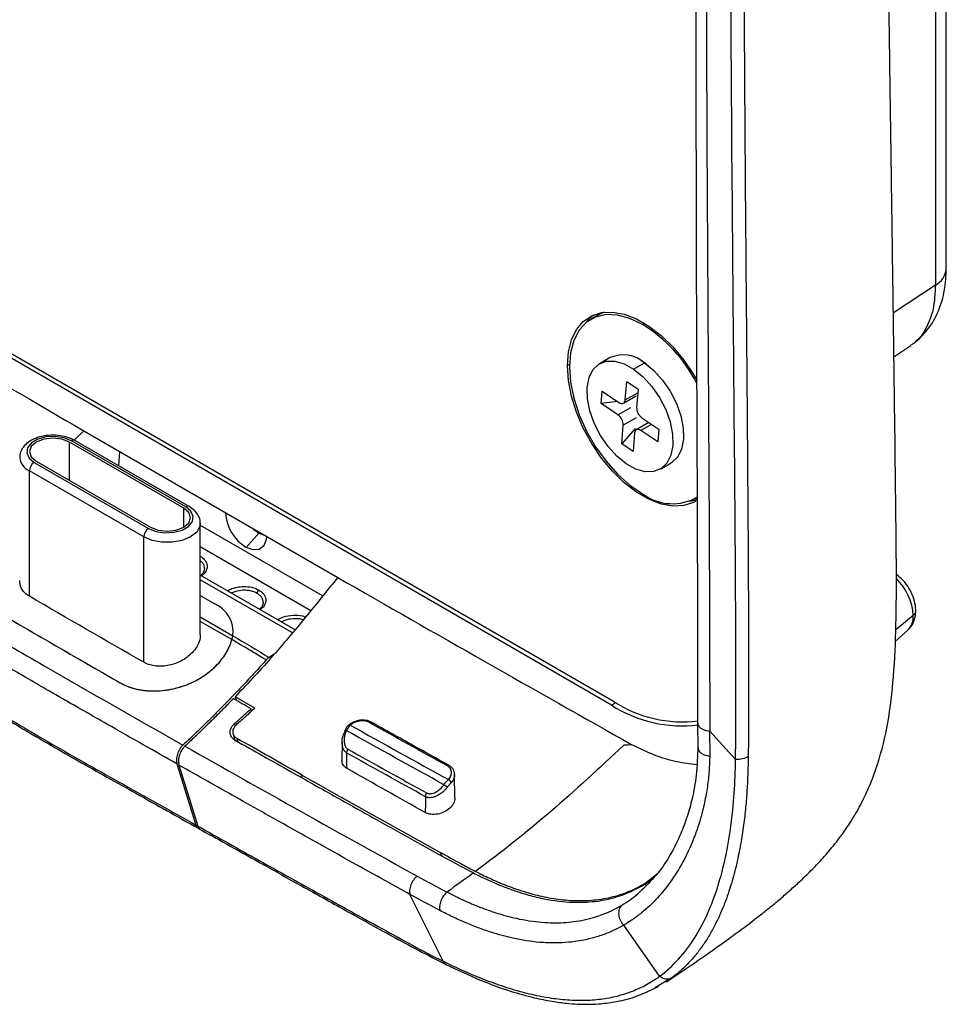
# Model space of a CAD drawing. Units: inches. Extents: x 0.3 to 16.7, y 0.1 to 10.9.
# Drawn here: x 12.2 to 13.5, y 5.4 to 6.8 of the extents above; entities that cross this region are included whole.
import ezdxf

# ---------------------------------------------------------------- set-up
doc = ezdxf.new("R2010")
doc.units = ezdxf.units.IN
doc.header["$MEASUREMENT"] = 0

msp = doc.modelspace()

# ---------------------------------------------------------------- linework, layer by layer
at = {"color": 7, "linetype": 'Continuous', "lineweight": 25}
for p, q in [((13.5051349, 6.4772547), (13.5051349, 8.1218916)), ((13.4896197, 8.0988595), (13.4896197, 6.4542226)), ((11.8893435, 6.5205581), (13.0307363, 5.8616461)), ((13.0279524, 5.8562629), (11.8865596, 6.515175)), ((13.4896197, 6.4542226), (13.4296684, 6.4149111)), ((13.0098172, 6.4119218), (12.9986817, 6.4054934)), ((13.0724946, 6.3981841), (13.0752437, 6.3997711)), ((13.4305235, 6.3521034), (13.4547269, 6.3679721)), ((12.968137, 6.3411344), (12.965315, 6.3395053)), ((13.0264071, 6.3510368), (13.0110958, 6.3421977)), ((13.0596341, 6.3346289), (13.0749455, 6.3434679)), ((13.0725041, 6.3451356), (13.0697207, 6.346743)), ((13.0774914, 6.3420094), (13.0749455, 6.3434679)), ((13.0477595, 6.2907131), (13.0498058, 6.3170772)), ((13.0498058, 6.3170772), (13.0658933, 6.3061965)), ((13.0134907, 6.2854973), (13.0148708, 6.3032778)), ((13.0148708, 6.3032778), (13.0387246, 6.2871442)), ((13.0453434, 6.2861121), (13.0634387, 6.2965583)), ((13.0477595, 6.2907131), (13.0654857, 6.3009462)), ((13.0658933, 6.3061965), (13.0638469, 6.2798323)), ((13.0370053, 6.288307), (13.0134907, 6.2854973)), ((13.0373445, 6.2693637), (13.0134907, 6.2854973)), ((13.0373445, 6.2693637), (13.0554397, 6.2798099)), ((13.0429054, 6.2281748), (13.0449517, 6.254539)), ((13.063047, 6.2649851), (13.0449517, 6.254539)), ((13.0811306, 6.2584629), (13.0634552, 6.2482592)), ((13.0850018, 6.2558446), (13.0700741, 6.2472271)), ((13.0714542, 6.2650075), (13.095308, 6.248874)), ((12.2624166, 6.2333438), (12.2765139, 6.2465974)), ((12.2765139, 6.2465974), (12.2764849, 6.246233)), ((12.6380271, 6.0375192), (12.2764849, 6.246233)), ((13.0618936, 6.2501255), (13.0429054, 6.2281748)), ((13.0610392, 6.2436582), (13.0589929, 6.2172941)), ((13.0939279, 6.2310935), (13.0700741, 6.2472271)), ((13.095308, 6.248874), (13.0939279, 6.2310935)), ((13.1309562, 6.2406684), (13.1309562, 6.2438827)), ((12.4186714, 6.1366931), (12.2558141, 6.2307086)), ((12.2558141, 6.1760671), (12.2558141, 6.2307086)), ((12.4214553, 6.1383002), (12.258598, 6.2323157)), ((12.4263761, 6.1387874), (12.2635188, 6.2328029)), ((13.0589929, 6.2172941), (13.0429054, 6.2281748)), ((12.3260326, 6.1967145), (12.3276194, 6.2167137)), ((12.2057042, 6.2017807), (12.3685614, 6.1077652)), ((12.2084881, 6.2033878), (12.3713453, 6.1093723)), ((13.0977029, 6.1921735), (13.1130143, 6.2010126)), ((12.3616017, 6.0957106), (12.1987445, 6.1897261)), ((12.1987445, 6.0110769), (12.1987445, 6.1897261)), ((13.1463075, 6.1497703), (13.1500757, 6.1519456)), ((12.4186714, 6.1093723), (12.4186714, 6.1366931)), ((12.4422524, 5.9564876), (12.4422524, 6.1149959)), ((12.4422524, 6.1122213), (12.6167223, 6.011502)), ((12.5254612, 6.1008439), (12.5073659, 6.0807536)), ((12.517852, 6.1068947), (12.5254612, 6.1008439)), ((12.5254612, 6.1008439), (12.5330704, 6.0981094)), ((12.3616017, 5.9170614), (12.3616017, 6.0957106)), ((12.5997674, 5.9906071), (12.4422524, 6.0815385)), ((12.5773763, 5.963314), (12.4422524, 6.0413193)), ((12.5735697, 5.9588554), (12.4422524, 6.0346632)), ((12.4422524, 6.0121638), (12.4618216, 6.0008667)), ((12.4422524, 6.0121638), (12.4618216, 6.0008667)), ((12.4422524, 5.9819075), (12.4886041, 5.954817)), ((12.4871808, 5.9493937), (12.4422524, 5.9753303)), ((13.4580094, 5.9838969), (13.4330423, 5.9633127)), ((13.4322278, 5.946558), (13.4506256, 5.9632851)), ((12.5477204, 5.9287991), (12.5404081, 5.9241109)), ((12.5200083, 5.851781), (12.4917579, 5.8679368)), ((12.4917579, 5.8679368), (12.4932456, 5.8631156)), ((12.5153735, 5.8476222), (12.514553, 5.850931)), ((13.0279524, 5.8562629), (13.0338234, 5.8598889)), ((12.4911886, 5.8300026), (12.4921551, 5.8261315)), ((13.1508116, 5.8308428), (13.1512211, 5.7948889)), ((13.2048193, 5.7787679), (13.1680782, 5.8190954)), ((12.4886838, 5.8160299), (12.4914448, 5.8049714)), ((12.4944299, 5.808673), (12.4955477, 5.8041979)), ((12.6443085, 5.8027753), (12.6440365, 5.77733)), ((12.58742, 5.7527443), (12.5863876, 5.7568227)), ((12.8049903, 5.7236412), (12.8046223, 5.7580727)), ((12.7628045, 5.7082944), (12.7626553, 5.7032403)), ((12.7870106, 5.6410801), (12.7844785, 5.6462121)), ((13.075773, 5.6023367), (13.0945492, 5.6175207)), ((13.0719816, 5.593709), (13.0730976, 5.5948054)), ((13.0777855, 5.5993817), (13.0757758, 5.6023333)), ((12.7882086, 5.4915285), (12.7409691, 5.5865533)), ((13.0966226, 5.4700656), (13.0456505, 5.5428618)), ((13.0896706, 5.4530851), (13.0952078, 5.4555044)), ((13.1058273, 5.462843), (13.0898504, 5.4534707)), ((13.1138786, 5.467566), (13.1058273, 5.462843))]:
    msp.add_line(p, q, dxfattribs=at)
at = {"color": 7, "linetype": 'Continuous', "lineweight": 25, "flags": 128}
for points in [[(12.965315, 6.3395053), (12.9667768, 6.3590328), (12.9711223, 6.3763399), (12.978233, 6.3909545), (12.9879148, 6.4024779), (12.9999038, 6.4105959), (13.0138729, 6.415087), (13.029441, 6.4158286), (13.0461836, 6.4128006), (13.0636438, 6.4060856), (13.0813454, 6.3958666), (13.0988056, 6.3824225), (13.1155481, 6.3661201), (13.1311163, 6.3474038), (13.1450853, 6.3267844), (13.1502731, 6.3178864)], [(13.0724946, 6.3981841), (13.0543665, 6.4068178), (13.0367892, 6.4115262), (13.0202967, 6.4121663), (13.0053903, 6.4087187), (12.9925229, 6.401288), (12.9820853, 6.3901001), (12.9743947, 6.375495), (12.9696849, 6.3579163), (12.9680989, 6.3378982), (12.9696849, 6.3160489), (12.9743947, 6.2930323), (12.9820853, 6.2695479), (12.9925229, 6.246309), (13.0053903, 6.2240219), (13.0202967, 6.2033636), (13.0367892, 6.184962), (13.0543665, 6.1693761), (13.0724946, 6.1570795)], [(12.991422, 6.4003828), (12.9990504, 6.4089063), (13.0024859, 6.4117625)], [(13.0178732, 6.4156528), (13.0165259, 6.4151471), (13.0098172, 6.4119218)], [(13.1482758, 6.1463606), (13.1450853, 6.1446677), (13.1311163, 6.1401766), (13.1155481, 6.139435), (13.0988056, 6.142463), (13.0813454, 6.1491781), (13.0636438, 6.159397), (13.0461836, 6.1728411), (13.029441, 6.1891436), (13.0138729, 6.2078598), (12.9999038, 6.2284792), (12.9879148, 6.2504394), (12.978233, 6.2731413), (12.9711223, 6.2959657), (12.9667768, 6.31829), (12.965315, 6.3395053)], [(13.0491646, 6.1997424), (13.0357173, 6.2106172), (13.0232068, 6.2243286), (13.0122604, 6.240189), (13.0034271, 6.2574031), (12.9971497, 6.2751077), (12.9937431, 6.2924152), (12.993378, 6.3084574), (12.9960728, 6.3224302), (13.0016923, 6.3336328), (13.0099548, 6.3415034), (13.0204459, 6.3456474), (13.0326395, 6.345857), (13.0459243, 6.3421218), (13.0596341, 6.3346289)], [(13.0749455, 6.3434679), (13.0883928, 6.3325931), (13.1009033, 6.3188818), (13.1118496, 6.3030214), (13.1206829, 6.2858073), (13.1269603, 6.2681026), (13.130367, 6.2507952), (13.130732, 6.2347529), (13.1280373, 6.2207801), (13.1224177, 6.2095776), (13.1141553, 6.2017069), (13.1130143, 6.2010126)], [(13.0596341, 6.3346289), (13.0730814, 6.3237541), (13.0855919, 6.3100427), (13.0965382, 6.2941823), (13.1053716, 6.2769682), (13.111649, 6.2592635), (13.1150556, 6.2419561), (13.1154207, 6.2259138), (13.1127259, 6.2119411), (13.1071064, 6.2007385), (13.0988439, 6.1928679), (13.0883528, 6.1887239), (13.0761591, 6.1885142), (13.0628743, 6.1922495), (13.0491646, 6.1997424)], [(13.0387246, 6.2871442), (13.0403616, 6.286223), (13.0419632, 6.2856906), (13.0434678, 6.2855674), (13.0448175, 6.2858583), (13.0459605, 6.2865521), (13.0468529, 6.287622), (13.0474603, 6.289027), (13.0477595, 6.2907131)], [(13.0700741, 6.2472271), (13.068437, 6.2481483), (13.0668354, 6.2486807), (13.0653309, 6.2488038), (13.0639811, 6.2485129), (13.0628381, 6.2478192), (13.0619458, 6.2467493), (13.0613383, 6.2453443), (13.0610392, 6.2436582)], [(12.258598, 6.2323157), (12.2479577, 6.2366167), (12.2354108, 6.2385575), (12.2224708, 6.2379039), (12.2106984, 6.2347349), (12.2015135, 6.2294325), (12.1960239, 6.2226365), (12.1948918, 6.2151664), (12.1982537, 6.2079232), (12.2057042, 6.2017807)], [(12.2558141, 6.2307086), (12.2449574, 6.2348963), (12.2321511, 6.2363669), (12.2193447, 6.2348963), (12.2084881, 6.2307086), (12.2012338, 6.2244411), (12.1986865, 6.2170482), (12.2012338, 6.2096552), (12.2084881, 6.2033878)], [(13.1508553, 6.148857), (13.1422518, 6.1466051), (13.1382515, 6.1460392)], [(12.3685614, 6.1077652), (12.3792018, 6.1034642), (12.3917486, 6.1015234), (12.4046886, 6.1021769), (12.416461, 6.105346), (12.4256459, 6.1106483), (12.4311355, 6.1174444), (12.4322676, 6.1249145), (12.4289057, 6.1321576), (12.4214553, 6.1383002)], [(12.3713453, 6.1093723), (12.382202, 6.1051845), (12.3950083, 6.103714), (12.4078147, 6.1051845), (12.4186714, 6.1093723), (12.4259256, 6.1156397), (12.4284729, 6.1230327), (12.4259256, 6.1304256), (12.4186714, 6.1366931)], [(12.4422512, 6.1151947), (12.4416708, 6.1107294), (12.4371031, 6.102614), (12.428415, 6.0957106), (12.4164567, 6.0906951), (12.4023989, 6.0880582), (12.3876177, 6.0880582), (12.37356, 6.0906951), (12.3616017, 6.0957106)], [(12.5365655, 6.0960917), (12.5361527, 6.0920286), (12.5326805, 6.0830171), (12.5261551, 6.0778039), (12.5173635, 6.0770178), (12.5073659, 6.0807536)], [(12.409032, 5.7723562), (12.4241265, 5.7236479), (12.4359849, 5.6853755)], [(12.4118224, 5.7707757), (12.426916, 5.7220774), (12.4387735, 5.6838127)], [(12.6512839, 5.7657816), (12.6512526, 5.769169), (12.6512216, 5.7725564)]]:
    msp.add_lwpolyline(points, dxfattribs=at)
at = {"color": 7, "linetype": 'Continuous', "lineweight": 25}
for centre, radius, start, end in [((13.4766777, 6.4796825), 0.0285605, 296.9455364, 355.123627), ((12.9584813, 6.2158792), 0.2150212, 27.1766159, 57.9781994), ((13.0446158, 6.3083867), 0.0463744, 49.1546727, 113.119113), ((13.0269286, 6.2546547), 0.0180235, 359.6321496, 54.6966406), ((13.0818701, 6.2797166), 0.0180235, 179.6321496, 234.6966406), ((12.2614811, 6.2282912), 0.0049506, 65.692881, 125.6175775), ((12.2078303, 6.210871), 0.0230143, 185.1316464, 246.7470151), ((12.2138548, 6.1890385), 0.015126, 122.6054783, 177.3945215), ((13.1148718, 6.2132), 0.070323, 232.9431443, 301.041322), ((12.4243117, 6.1345443), 0.0047186, 64.0414354, 127.2536086), ((12.5408789, 6.1339201), 0.0628475, 183.7544892, 237.7751165), ((12.3767121, 6.095023), 0.015126, 122.6054783, 177.3945215), ((13.3803553, 5.9799377), 0.077755, 2.9186782, 46.4313252), ((12.5293302, 6.0149809), 0.0061174, 125.6892425, 177.1988801), ((12.4451363, 5.9603494), 0.0438184, 352.7466232, 67.6178691), ((12.4451363, 5.9603494), 0.0438184, 352.7466232, 67.6178691), ((13.4530779, 5.9908216), 0.0085013, 305.4563511, 357.2450149), ((13.4326183, 5.9813643), 0.0255171, 314.8859023, 5.6959747), ((13.1290993, 6.011476), 0.1792324, 236.7152049, 277.2087482), ((13.1285408, 6.0119849), 0.1853843, 237.1396192, 277.1129564)]:
    msp.add_arc(centre, radius, start, end, dxfattribs=at)
for points, knots in [([(13.106207, 5.4622477), (13.1156617, 5.468521), (13.1365762, 5.4823981), (13.1664802, 5.5030046), (13.1943709, 5.5228128), (13.2185527, 5.5406216), (13.2388721, 5.5561875), (13.2563264, 5.5701523), (13.2708563, 5.5822488), (13.2845088, 5.5941122), (13.298808, 5.6071569), (13.3140592, 5.6219876), (13.3304312, 5.6393344), (13.3467607, 5.6585515), (13.3622684, 5.6794657), (13.3768407, 5.7024369), (13.3892363, 5.7259022), (13.3993783, 5.7494154), (13.4118557, 5.7846129), (13.4234267, 5.8335014), (13.4308491, 5.8994844), (13.4339455, 5.9725163), (13.4341677, 6.0511607), (13.4332649, 6.1304409), (13.4324073, 6.2092523), (13.4314166, 6.2854347), (13.4304351, 6.3590504), (13.4295483, 6.4239102), (13.4287897, 6.4786329), (13.4281831, 6.5220042), (13.4276666, 6.5587295), (13.4272332, 6.5894249), (13.4268205, 6.6185945), (13.4263529, 6.6515839), (13.4257626, 6.6931748), (13.4250381, 6.7442216), (13.4238774, 6.8261659), (13.4223912, 6.9319043), (13.4207089, 7.054163), (13.4192187, 7.1654249), (13.4178423, 7.2713127), (13.4165033, 7.3778117), (13.415171, 7.4881172), (13.4138541, 7.6019604), (13.4118595, 7.7809951), (13.4094333, 8.0234975), (13.4067083, 8.3232813), (13.4040898, 8.6094411), (13.4022634, 8.79522), (13.4014162, 8.8813928)], [0, 0, 0, 0, 0.00995964, 0.022031411, 0.031965511, 0.040052144, 0.048366665, 0.05426221, 0.059171896, 0.064064744, 0.068928456, 0.074699704, 0.08010715, 0.086328606, 0.092806482, 0.098541079, 0.105371849, 0.111629732, 0.11743507, 0.133532043, 0.151752414, 0.172524885, 0.194886366, 0.21826806, 0.240729462, 0.262536838, 0.28369924, 0.303977088, 0.318308638, 0.330720132, 0.341224028, 0.349830863, 0.35705379, 0.366232863, 0.378129058, 0.392725121, 0.409999921, 0.448348568, 0.483227116, 0.514448712, 0.543234431, 0.573402209, 0.605103832, 0.637224212, 0.66938104, 0.756097976, 0.843154494, 0.927247806, 1, 1, 1, 1]), ([(13.1482517, 7.0766472), (13.1482659, 6.8728129), (13.1482863, 6.5785049), (13.1496831, 6.2541057), (13.1505202, 6.0424738), (13.1506912, 5.9205622), (13.1508173, 5.8306726)], [0, 0, 0, 0, 0.488868252, 0.705856505, 0.783117601, 1, 1, 1, 1]), ([(13.1630582, 7.0653415), (13.163055, 7.0093625), (13.1630491, 6.9050445), (13.1635576, 6.7488886), (13.1642767, 6.5966615), (13.1651818, 6.4515699), (13.1661476, 6.2959721), (13.1670661, 6.1413785), (13.1677408, 5.9931886), (13.1679823, 5.889513), (13.1680537, 5.8370344), (13.1680782, 5.8190954)], [0, 0, 0, 0, 0.134154845, 0.249999885, 0.374960168, 0.499999312, 0.599128607, 0.749999558, 0.873382463, 0.956717922, 1, 1, 1, 1]), ([(13.2048193, 5.7787679), (13.2053839, 5.8053417), (13.2053492, 5.8320871), (13.2053785, 5.8854815), (13.2053668, 5.9121742), (13.2051704, 5.9922459), (13.2047813, 6.0456225), (13.2035991, 6.2055961), (13.2026151, 6.3120864), (13.2006971, 6.5252601), (13.1997713, 6.6319147), (13.1986771, 6.792206), (13.1983631, 6.8456874), (13.1979415, 6.9528464), (13.1978506, 7.0065403), (13.1977573, 7.0602264)], [0, 0, 0, 0, 0.0625, 0.0625, 0.125, 0.125, 0.25, 0.25, 0.5, 0.5, 0.75, 0.75, 0.875, 0.875, 1, 1, 1, 1]), ([(13.2162999, 7.0640642), (13.2163574, 7.0344442), (13.216477, 6.9727712), (13.2168621, 6.8768079), (13.2174027, 6.7736308), (13.2181207, 6.6631728), (13.2190053, 6.5453096), (13.2201392, 6.413971), (13.221325, 6.2774086), (13.2223191, 6.1439548), (13.2230596, 6.0281556), (13.2234783, 5.9302559), (13.2235371, 5.8506009), (13.2231111, 5.8036039), (13.222926, 5.7831836)], [0, 0, 0, 0, 0.068924349, 0.143510226, 0.223817339, 0.309922386, 0.401921672, 0.499933837, 0.618071874, 0.722555057, 0.813189959, 0.889772344, 0.95210595, 1, 1, 1, 1]), ([(13.4610968, 6.3740547), (13.4670328, 6.3791611), (13.480688, 6.3909079), (13.4945014, 6.4164984), (13.5036401, 6.446156), (13.504648, 6.4671152), (13.5051348, 6.4772399)], [0, 0, 0, 0, 0.213781015, 0.491785164, 0.754497359, 1, 1, 1, 1]), ([(13.4896197, 6.4542226), (13.4890014, 6.4424135), (13.487768, 6.4188601), (13.4763796, 6.3912405), (13.4649388, 6.3741423), (13.4557795, 6.3693926), (13.4543166, 6.368634)], [0, 0, 0, 0, 0.314329956, 0.62693701, 0.940413668, 1, 1, 1, 1]), ([(12.2635188, 6.2328029), (12.261627, 6.2337929), (12.2562675, 6.2365974), (12.2458632, 6.2395496), (12.2326721, 6.240841), (12.2193686, 6.2397432), (12.2069553, 6.2363026), (12.1967057, 6.2307806), (12.1894866, 6.2236395), (12.1853444, 6.2160698), (12.185259, 6.210926), (12.185223, 6.20876)], [0, 0, 0, 0, 0.068433415, 0.193866113, 0.318914044, 0.444063578, 0.570438585, 0.699495159, 0.81483414, 0.922026876, 1, 1, 1, 1]), ([(12.4419364, 6.1152472), (12.4420228, 6.1159713), (12.4424659, 6.119683), (12.4397285, 6.1262122), (12.4343852, 6.1334942), (12.4290157, 6.1370429), (12.4263761, 6.1387874)], [0, 0, 0, 0, 0.075993107, 0.389539915, 0.699909092, 1, 1, 1, 1]), ([(12.4422449, 6.0681625), (12.4442947, 6.0667447), (12.4489391, 6.0635324), (12.4521553, 6.0573177), (12.4521096, 6.0506166), (12.4496054, 6.0447429), (12.4457791, 6.041572), (12.4441513, 6.0402231)], [0, 0, 0, 0, 0.192583352, 0.436351895, 0.629288649, 0.842291428, 1, 1, 1, 1]), ([(12.448352, 6.0507395), (12.4482207, 6.0520028), (12.4479617, 6.0544952), (12.4462178, 6.0582389), (12.4436284, 6.060202), (12.4422524, 6.0612452)], [0, 0, 0, 0, 0.3250797574, 0.6413651751, 1, 1, 1, 1]), ([(12.448352, 6.0507395), (12.4480071, 6.0489672), (12.4474152, 6.0459268), (12.445183, 6.0425192), (12.4430692, 6.0410167), (12.4425505, 6.040648)], [0, 0, 0, 0, 0.513264556, 0.880558483, 1, 1, 1, 1]), ([(12.1987445, 6.0110769), (12.1967069, 6.0124386), (12.1925839, 6.015194), (12.1882478, 6.02068), (12.1853982, 6.0268481), (12.1851077, 6.0313879), (12.1849652, 6.0336153)], [0, 0, 0, 0, 0.2448202058, 0.4954056566, 0.7524208971, 1, 1, 1, 1]), ([(12.6379982, 6.0379169), (12.630982, 6.0291899), (12.6165817, 6.011278), (12.5943812, 5.9838189), (12.5708855, 5.9554195), (12.5459066, 5.9265222), (12.5194474, 5.8970986), (12.5011171, 5.8778018), (12.4917551, 5.8679462)], [0, 0, 0, 0, 0.147504352, 0.302746591, 0.46546101, 0.635801744, 0.813988176, 1, 1, 1, 1]), ([(13.4615694, 5.990415), (13.4614565, 5.9928956), (13.4611542, 5.9995385), (13.4581745, 6.0106015), (13.4522459, 6.0228528), (13.4441348, 6.0340342), (13.4373352, 6.0394717), (13.433927, 6.0421972)], [0, 0, 0, 0, 0.128396995, 0.343831467, 0.56053623, 0.779723655, 1, 1, 1, 1]), ([(12.022817, 6.0271413), (12.0556511, 6.0078189), (12.0884859, 5.9885661), (12.1541462, 5.9501939), (12.1869543, 5.9310601), (12.2856337, 5.8740829), (12.3516541, 5.8365752), (12.4175673, 5.7992612)], [0, 0, 0, 0, 0.25, 0.25, 0.5, 0.5, 1, 1, 1, 1]), ([(12.4811044, 6.0188905), (12.4831222, 6.0200143), (12.4878651, 6.0226561), (12.4970196, 6.0246907), (12.5076898, 6.0252583), (12.5178477, 6.0237523), (12.5233382, 6.0211139), (12.5257614, 6.0199494)], [0, 0, 0, 0, 0.157708572, 0.370711351, 0.563648105, 0.807416648, 1, 1, 1, 1]), ([(12.5232202, 6.0152799), (12.5202717, 6.0166177), (12.5157785, 6.0186563), (12.508312, 6.0196413), (12.5011029, 6.0197366), (12.4938327, 6.0184219), (12.4885629, 6.0168318), (12.4867628, 6.0158193), (12.4865914, 6.015723)], [0, 0, 0, 0, 0.281754141, 0.429371845, 0.581106528, 0.825683337, 0.983404268, 1, 1, 1, 1]), ([(12.5318686, 6.0025264), (12.5318294, 6.0032575), (12.5317516, 6.0047084), (12.5311323, 6.0068099), (12.5301738, 6.0088033), (12.5288713, 6.0106662), (12.5272604, 6.0123767), (12.5253958, 6.0139353), (12.5239414, 6.0148341), (12.5232202, 6.0152799)], [0, 0, 0, 0, 0.149737086, 0.2971584, 0.442276765, 0.585105634, 0.725659125, 0.863952058, 1, 1, 1, 1]), ([(12.5257614, 6.0199494), (12.5278112, 6.0185317), (12.5324556, 6.0153193), (12.5356718, 6.0091046), (12.5356262, 6.0024036), (12.533122, 5.9965298), (12.5292957, 5.993359), (12.5276679, 5.99201)], [0, 0, 0, 0, 0.192583352, 0.436351895, 0.629288649, 0.842291428, 1, 1, 1, 1]), ([(12.409032, 5.7723562), (12.3930352, 5.7814263), (12.3597397, 5.8003047), (12.3052225, 5.8313594), (12.2546262, 5.8602024), (12.2104088, 5.8857084), (12.1651795, 5.91182), (12.1165178, 5.940287), (12.0610682, 5.9727059), (12.0278897, 5.9922004), (12.0101956, 6.0025969)], [0, 0, 0, 0, 0.1201104783, 0.2499955244, 0.4092043198, 0.4999917618, 0.582094111, 0.7499937496, 0.8666711849, 1, 1, 1, 1]), ([(12.5318686, 6.0025264), (12.5315236, 6.0007542), (12.5309318, 5.9977137), (12.5286996, 5.9943061), (12.5265857, 5.9928036), (12.526067, 5.9924349)], [0, 0, 0, 0, 0.513264556, 0.880558483, 1, 1, 1, 1]), ([(13.4504521, 5.9637153), (13.4519287, 5.9649897), (13.4559139, 5.9684293), (13.4596383, 5.9764265), (13.4614159, 5.9842556), (13.4615358, 5.9890667), (13.4615694, 5.990415)], [0, 0, 0, 0, 0.194951705, 0.526154902, 0.867213872, 1, 1, 1, 1]), ([(12.5523759, 5.9777464), (12.5551425, 5.979242), (12.5615546, 5.9827085), (12.5743866, 5.9845912), (12.5857423, 5.9842704), (12.5909078, 5.9821433), (12.5923594, 5.9815455)], [0, 0, 0, 0, 0.240976063, 0.558503021, 0.8759377, 1, 1, 1, 1]), ([(12.5889442, 5.9773681), (12.5882011, 5.9776571), (12.5841327, 5.9792396), (12.5746808, 5.9792744), (12.5643541, 5.9779213), (12.5595119, 5.9753609), (12.5579441, 5.9745319)], [0, 0, 0, 0, 0.082635799, 0.452425681, 0.822715534, 1, 1, 1, 1]), ([(12.3281951, 5.8878376), (12.3294355, 5.8871529), (12.3319113, 5.8857863), (12.3358617, 5.883962), (12.3399697, 5.8823123), (12.3442527, 5.8808532), (12.350899, 5.8789539), (12.3602462, 5.8771026), (12.3725265, 5.8760973), (12.3851847, 5.8763858), (12.4021884, 5.8785228), (12.4231948, 5.884384), (12.4422752, 5.8940817), (12.4556525, 5.90368), (12.4646201, 5.9117145), (12.4724069, 5.9204319), (12.478847, 5.9297325), (12.48399, 5.9394254), (12.4861196, 5.9460785), (12.4871808, 5.9493938)], [0, 0, 0, 0, 0.0250478974, 0.049992175, 0.0749086898, 0.0998734615, 0.1249619237, 0.1874051269, 0.2500234216, 0.3124665561, 0.3751723044, 0.5000386277, 0.6247855021, 0.68713595, 0.7495543003, 0.8121245984, 0.8745321294, 0.9374786673, 1, 1, 1, 1]), ([(12.3281951, 5.8878376), (12.3295593, 5.8870881), (12.3322908, 5.8855874), (12.3366844, 5.8836072), (12.3412817, 5.8818333), (12.346089, 5.8802928), (12.351084, 5.878988), (12.3562507, 5.8779273), (12.3615703, 5.8771166), (12.3670248, 5.8765621), (12.3787494, 5.8759423), (12.3978, 5.8773196), (12.4222895, 5.8840879), (12.4454312, 5.895608), (12.4616153, 5.9083267), (12.4723947, 5.9204092), (12.4781681, 5.9287066), (12.4822756, 5.9362522), (12.4851733, 5.9428099), (12.4865152, 5.947211), (12.4871808, 5.9493937)], [0, 0, 0, 0, 0.027510059, 0.05507908, 0.08271299, 0.110417678, 0.138198984, 0.166062702, 0.194014575, 0.222060291, 0.250205481, 0.371871043, 0.500034892, 0.614266134, 0.749399284, 0.81188048, 0.874431539, 0.916959339, 0.95881462, 1, 1, 1, 1]), ([(12.4422026, 5.95647), (12.4422189, 5.9563451), (12.4428362, 5.9516225), (12.4407148, 5.94586), (12.4375064, 5.9397113), (12.4347039, 5.9351011), (12.4277548, 5.9269426), (12.4140751, 5.9175204), (12.3986047, 5.9124589), (12.3860042, 5.9112207), (12.3768439, 5.911789), (12.3684922, 5.9136493), (12.3638806, 5.9159329), (12.3616017, 5.9170614)], [0, 0, 0, 0, 0.004495619, 0.170034678, 0.188884132, 0.22290566, 0.336205112, 0.501686721, 0.66714255, 0.75362003, 0.837784928, 0.919839007, 1, 1, 1, 1]), ([(12.4871808, 5.9493937), (12.4873504, 5.9500165), (12.487704, 5.9513147), (12.4881893, 5.9531397), (12.4884625, 5.9542446), (12.4886041, 5.954817)], [0, 0, 0, 0, 0.3076824599, 0.6413355475, 1, 1, 1, 1]), ([(12.4871808, 5.9493937), (12.4873608, 5.9500527), (12.4877243, 5.9513838), (12.4882059, 5.9531988), (12.4884701, 5.9542725), (12.4886041, 5.954817)], [0, 0, 0, 0, 0.325787026, 0.658108634, 1, 1, 1, 1]), ([(12.0248445, 5.9226408), (12.0590531, 5.9023325), (12.0932759, 5.882077), (12.1617481, 5.8414199), (12.1959976, 5.8209731), (12.2645257, 5.7812746), (12.2988, 5.7620374), (12.3673708, 5.7237486), (12.4016705, 5.704604), (12.4359852, 5.6853745)], [0, 0, 0, 0, 0.25, 0.25, 0.5, 0.5, 0.75, 0.75, 1, 1, 1, 1]), ([(12.02746, 5.9185514), (12.0425125, 5.9096107), (12.0763283, 5.8895252), (12.1318208, 5.8565941), (12.1969733, 5.8177172), (12.2708099, 5.77499), (12.3525643, 5.7294808), (12.4097028, 5.6974203), (12.4393089, 5.6808083)], [0, 0, 0, 0, 0.109832205, 0.246739391, 0.404713072, 0.584635658, 0.784781037, 1, 1, 1, 1]), ([(12.5361325, 5.9203926), (12.5313802, 5.9151071), (12.5218575, 5.9045161), (12.5074162, 5.8889138), (12.4928275, 5.8734831), (12.4780818, 5.858247), (12.4631821, 5.8431977), (12.448126, 5.8283433), (12.4329202, 5.8136594), (12.4226936, 5.8040688), (12.4175673, 5.7992612)], [0, 0, 0, 0, 0.12315657, 0.24677873, 0.37089751, 0.495543572, 0.62074719, 0.746538236, 0.872946164, 1, 1, 1, 1]), ([(12.5404081, 5.9241109), (12.5396715, 5.9235978), (12.5381974, 5.9225711), (12.536821, 5.921119), (12.5361325, 5.9203926)], [0, 0, 0, 0, 0.499744019, 1, 1, 1, 1]), ([(12.4892898, 5.8653785), (12.4847834, 5.8607443), (12.4757507, 5.8514554), (12.4620807, 5.8377617), (12.4482891, 5.8242161), (12.4343808, 5.8108252), (12.4250378, 5.8020679), (12.420358, 5.7976815)], [0, 0, 0, 0, 0.198355677, 0.397589969, 0.597646581, 0.798468882, 1, 1, 1, 1]), ([(12.4911884, 5.8300034), (12.4951046, 5.8334708), (12.5029107, 5.8403822), (12.5106809, 5.8474227), (12.514553, 5.850931)], [0, 0, 0, 0, 0.501686656, 1, 1, 1, 1]), ([(12.5200055, 5.8517904), (12.5156922, 5.8478679), (12.5070355, 5.8399955), (12.4983335, 5.832285), (12.4939674, 5.8284163)], [0, 0, 0, 0, 0.498253868, 1, 1, 1, 1]), ([(12.6856004, 5.8319674), (12.6832872, 5.832964), (12.6786249, 5.8349727), (12.6698158, 5.8348877), (12.661201, 5.832602), (12.6565318, 5.8296297), (12.6542347, 5.8281675)], [0, 0, 0, 0, 0.252902785, 0.5097317898, 0.7588116901, 1, 1, 1, 1]), ([(12.6823797, 5.831646), (12.6816264, 5.8320033), (12.6801418, 5.8327076), (12.6776076, 5.8333709), (12.6749121, 5.8337063), (12.6720356, 5.8336906), (12.6684487, 5.8332727), (12.6642659, 5.832253), (12.6596933, 5.8303327), (12.6571166, 5.8285381), (12.6558093, 5.8276276)], [0, 0, 0, 0, 0.101809002, 0.200648703, 0.298927537, 0.399093871, 0.503462907, 0.670099607, 0.832630193, 1, 1, 1, 1]), ([(12.4917384, 5.8063312), (12.4910344, 5.8067675), (12.4896278, 5.807639), (12.4879045, 5.8092419), (12.4862784, 5.8113167), (12.4850098, 5.8139471), (12.4844885, 5.8171459), (12.4848569, 5.820479), (12.4861498, 5.8238264), (12.488192, 5.8270916), (12.4901934, 5.8290365), (12.4911884, 5.8300034)], [0, 0, 0, 0, 0.083293461, 0.166406194, 0.250794918, 0.375977586, 0.499896062, 0.62388949, 0.749214715, 0.875317942, 1, 1, 1, 1]), ([(12.4939674, 5.8284163), (12.4934026, 5.8278852), (12.4922742, 5.8268241), (12.4909109, 5.8250796), (12.4896456, 5.8229672), (12.4886961, 5.82048), (12.4883862, 5.8177029), (12.4888181, 5.8150288), (12.4900161, 5.8125678), (12.4918334, 5.8103567), (12.4935673, 5.8092304), (12.4944297, 5.8086702)], [0, 0, 0, 0, 0.083249782, 0.166357246, 0.25079245, 0.375907178, 0.499891171, 0.623809038, 0.749210025, 0.875253859, 1, 1, 1, 1]), ([(12.6443546, 5.8027794), (12.6443402, 5.8028643), (12.6438665, 5.8056614), (12.6454289, 5.8118537), (12.6477049, 5.8174293), (12.6488292, 5.8201837)], [0, 0, 0, 0, 0.0155899334, 0.5136931086, 1, 1, 1, 1]), ([(12.6503694, 5.8199215), (12.6499337, 5.8189173), (12.6490716, 5.8169304), (12.6481406, 5.8138669), (12.6475048, 5.8108009), (12.6471888, 5.8077248), (12.6471783, 5.8039584), (12.6477653, 5.7998115), (12.6495617, 5.7957096), (12.6516415, 5.7940939), (12.6526637, 5.7933)], [0, 0, 0, 0, 0.105041684, 0.20784011, 0.309703672, 0.41197672, 0.515987792, 0.692456065, 0.848862081, 1, 1, 1, 1]), ([(12.6488292, 5.8201837), (12.6484286, 5.8204365), (12.6482935, 5.820593), (12.6488919, 5.8204966), (12.6496102, 5.8202418), (12.6503772, 5.8199396)], [0, 0, 0, 0, 0.5, 0.5, 1, 1, 1, 1]), ([(12.6542362, 5.8281686), (12.6529949, 5.8270698), (12.650582, 5.8249336), (12.649129, 5.8219656), (12.6484234, 5.8205244)], [0, 0, 0, 0, 0.514391312, 1, 1, 1, 1]), ([(12.6542444, 5.8281548), (12.6542579, 5.8281711), (12.6543293, 5.8282575), (12.6545622, 5.8282685), (12.6550305, 5.828171), (12.655503, 5.8278419), (12.65581, 5.8276281)], [0, 0, 0, 0, 0.0576586938, 0.3059356661, 0.5489878245, 1, 1, 1, 1]), ([(12.6858311, 5.8307907), (12.6861148, 5.8313139), (12.6859999, 5.8318998), (12.6844962, 5.8322636), (12.6832732, 5.8320076), (12.6823797, 5.831646)], [0, 0, 0, 0, 0.5, 0.5, 1, 1, 1, 1]), ([(12.7962194, 5.7704815), (12.7795221, 5.7797516), (12.7426174, 5.8002405), (12.7056894, 5.8207704), (12.6854693, 5.8320116)], [0, 0, 0, 0, 0.452445504, 1, 1, 1, 1]), ([(13.1509902, 5.8306732), (13.1509575, 5.8301342), (13.1508598, 5.828524), (13.1523044, 5.8259218), (13.1551255, 5.8231974), (13.1590295, 5.8211233), (13.1633766, 5.8197501), (13.1664458, 5.8193937), (13.1679051, 5.8192242)], [0, 0, 0, 0, 0.097114188, 0.290123092, 0.483289481, 0.669436204, 0.842831947, 1, 1, 1, 1]), ([(13.167905, 5.8191969), (13.1679307, 5.8126301), (13.1679772, 5.80076), (13.1680256, 5.7889614), (13.1680473, 5.7836902)], [0, 0, 0, 0, 0.553231055, 1, 1, 1, 1]), ([(12.4917389, 5.8063294), (12.5181356, 5.7914255), (12.5664907, 5.7641234), (12.6341728, 5.7261404), (12.6930229, 5.6932478), (12.7413537, 5.6662823), (12.7703543, 5.6502189), (12.7817833, 5.6438885)], [0, 0, 0, 0, 0.272945064, 0.499999876, 0.699999327, 0.88177105, 1, 1, 1, 1]), ([(12.4175673, 5.7992612), (12.4170183, 5.7987182), (12.4159152, 5.797627), (12.414368, 5.7956652), (12.4127011, 5.7931759), (12.4110379, 5.7900571), (12.4096147, 5.7863706), (12.4086579, 5.7825868), (12.4082412, 5.7788995), (12.4082868, 5.7753616), (12.4087836, 5.7733581), (12.409032, 5.7723562)], [0, 0, 0, 0, 0.0821204489, 0.1650055281, 0.2501350703, 0.374428189, 0.4998179789, 0.6223604491, 0.7491371622, 0.8745518758, 1, 1, 1, 1]), ([(12.420358, 5.7976815), (12.419875, 5.7972062), (12.4188188, 5.7961669), (12.4172097, 5.7941756), (12.4154946, 5.7916163), (12.4138102, 5.7884231), (12.412099, 5.7840114), (12.411039, 5.7789535), (12.410987, 5.7741866), (12.4115684, 5.771813), (12.4118224, 5.7707757)], [0, 0, 0, 0, 0.07231069, 0.15812551, 0.258172067, 0.372546002, 0.500312984, 0.703959826, 0.870638378, 1, 1, 1, 1]), ([(12.420358, 5.7976815), (12.4755019, 5.7664702), (12.5306418, 5.7354532), (12.6409115, 5.6738057), (12.695975, 5.6431233), (12.7511969, 5.6127712)], [0, 0, 0, 0, 0.5, 0.5, 1, 1, 1, 1]), ([(12.6511141, 5.7878826), (12.6499586, 5.7887589), (12.6476997, 5.7904721), (12.6448992, 5.7954064), (12.6445695, 5.7998699), (12.6443546, 5.8027794)], [0, 0, 0, 0, 0.267145915, 0.52230245, 1, 1, 1, 1]), ([(12.6511141, 5.7878826), (12.6511423, 5.7883615), (12.6511972, 5.7892907), (12.6515621, 5.7907479), (12.6520484, 5.7920917), (12.6524665, 5.7929128), (12.6526637, 5.7933)], [0, 0, 0, 0, 0.280351346, 0.543986604, 0.785002711, 1, 1, 1, 1]), ([(13.0454974, 5.7988645), (13.0111335, 5.7667309), (12.9767068, 5.7348602), (12.9064005, 5.6747134), (12.8705984, 5.6462571), (12.834413, 5.6193859)], [0, 0, 0, 0, 0.5, 0.5, 1, 1, 1, 1]), ([(13.1496457, 5.7712323), (13.1401191, 5.7723044), (13.1205903, 5.7745021), (13.0894709, 5.7840467), (13.0679916, 5.7944853), (13.0572605, 5.7997004)], [0, 0, 0, 0, 0.322769811, 0.661654367, 1, 1, 1, 1]), ([(13.151217, 5.7973198), (13.1507465, 5.7834992), (13.1498822, 5.7581106), (13.1437434, 5.7248724), (13.1361315, 5.6971765), (13.1261593, 5.6703905), (13.1124991, 5.6428861), (13.0939581, 5.6150827), (13.0796339, 5.6007576), (13.0719809, 5.593104)], [0, 0, 0, 0, 0.162680202, 0.298847306, 0.412153581, 0.522237704, 0.668195251, 0.822724983, 1, 1, 1, 1]), ([(13.151367, 5.7952316), (13.151352, 5.7946856), (13.1513088, 5.7931139), (13.1526695, 5.7905677), (13.1553447, 5.787848), (13.1591596, 5.7857092), (13.1634999, 5.7842639), (13.166582, 5.783875), (13.1680473, 5.7836902)], [0, 0, 0, 0, 0.097639285, 0.281079784, 0.471124903, 0.661619779, 0.839124694, 1, 1, 1, 1]), ([(12.6512839, 5.7657816), (12.6501838, 5.7665091), (12.6479821, 5.767965), (12.6457326, 5.7708578), (12.6442735, 5.7740551), (12.6441271, 5.7763887), (12.6440553, 5.7775335)], [0, 0, 0, 0, 0.252173268, 0.504634076, 0.756973381, 1, 1, 1, 1]), ([(12.6512216, 5.7725564), (12.6511768, 5.7737494), (12.6510797, 5.7763335), (12.6510597, 5.7797502), (12.6510826, 5.7836274), (12.6511012, 5.7861451), (12.6511134, 5.7877932)], [0, 0, 0, 0, 0.230905207, 0.500160737, 0.672815291, 1, 1, 1, 1]), ([(13.1680473, 5.7836902), (13.1679677, 5.7801919), (13.167806, 5.7730784), (13.1671372, 5.7623449), (13.1661184, 5.75137), (13.1647029, 5.7401792), (13.16288, 5.7287925), (13.1606318, 5.7172337), (13.1575144, 5.7037416), (13.153042, 5.6877577), (13.144986, 5.6642366), (13.1325162, 5.6363746), (13.1146717, 5.6068437), (13.0941209, 5.5811362), (13.0749577, 5.5630481), (13.0595997, 5.5516038), (13.051076, 5.5461576), (13.0467527, 5.5435314), (13.0456505, 5.5428618)], [0, 0, 0, 0, 0.032364008, 0.065810579, 0.100349982, 0.135991948, 0.17274613, 0.210621628, 0.249624987, 0.307712123, 0.374536689, 0.499822104, 0.624249227, 0.748888048, 0.874425956, 0.937174091, 0.983982231, 1, 1, 1, 1]), ([(13.0966226, 5.4700656), (13.1061725, 5.4771619), (13.1151457, 5.4852316), (13.1317102, 5.5033416), (13.1393213, 5.5133447), (13.1600454, 5.545804), (13.1710256, 5.5707438), (13.188131, 5.6248726), (13.194252, 5.6540648), (13.2003878, 5.6996548), (13.2019268, 5.7151512), (13.2040081, 5.7466567), (13.2045493, 5.7626659), (13.2048193, 5.7787679)], [0, 0, 0, 0, 0.125, 0.125, 0.25, 0.25, 0.5, 0.5, 0.75, 0.75, 0.875, 0.875, 1, 1, 1, 1]), ([(13.222926, 5.7831836), (13.2227834, 5.7759527), (13.2224875, 5.760944), (13.2213874, 5.7378526), (13.2195586, 5.713434), (13.2167735, 5.6877953), (13.2128049, 5.6610518), (13.2073893, 5.6333323), (13.2001337, 5.604882), (13.1920032, 5.5803147), (13.1837175, 5.5598811), (13.1760806, 5.5436838), (13.1676674, 5.5283447), (13.1584624, 5.5139587), (13.148467, 5.5006095), (13.1376953, 5.4883826), (13.1262408, 5.4772417), (13.1179894, 5.4707834), (13.1138786, 5.467566)], [0, 0, 0, 0, 0.05524637, 0.1146717795, 0.1783288093, 0.2463361808, 0.3188806052, 0.3962363677, 0.4787336373, 0.5667428548, 0.6213590979, 0.6759683543, 0.73050054, 0.7849092704, 0.839148314, 0.8931247033, 0.9467559446, 1, 1, 1, 1]), ([(13.222926, 5.7831789), (13.2209745, 5.7816347), (13.2181616, 5.7802967), (13.2116793, 5.7787191), (13.2080715, 5.7784946), (13.2048194, 5.7787725)], [0, 0, 0, 0, 0.5, 0.5, 1, 1, 1, 1]), ([(12.7409691, 5.5865533), (12.7296925, 5.5927792), (12.7022379, 5.6079371), (12.6473996, 5.6384571), (12.5760029, 5.6782894), (12.4937168, 5.7244631), (12.4388515, 5.7554903), (12.4118224, 5.7707757)], [0, 0, 0, 0, 0.102684805, 0.250002392, 0.500004958, 0.753679672, 1, 1, 1, 1]), ([(12.7958046, 5.7499702), (12.7964866, 5.7508871), (12.7977642, 5.7526046), (12.7991651, 5.755287), (12.7999401, 5.7579636), (12.800134, 5.7615566), (12.7989704, 5.7659632), (12.7958584, 5.7682902), (12.7943056, 5.7694513)], [0, 0, 0, 0, 0.134486041, 0.251915088, 0.373941163, 0.499081667, 0.750056821, 1, 1, 1, 1]), ([(12.796371, 5.7703957), (12.7962515, 5.7704606), (12.7959509, 5.7706237), (12.7954694, 5.7706079), (12.7949883, 5.7703895), (12.794594, 5.7699934), (12.7944085, 5.7696206), (12.79432, 5.769443)], [0, 0, 0, 0, 0.151936545, 0.382324582, 0.604230034, 0.811402845, 1, 1, 1, 1]), ([(12.8046288, 5.7574222), (12.8045207, 5.7587063), (12.8043014, 5.7613097), (12.8026269, 5.7649065), (12.8000605, 5.7681156), (12.7975746, 5.7696695), (12.7963522, 5.7704337)], [0, 0, 0, 0, 0.245822275, 0.498371568, 0.753330949, 1, 1, 1, 1]), ([(12.7997859, 5.7458997), (12.7996226, 5.7465291), (12.799117, 5.7474033), (12.7975687, 5.7489988), (12.7965909, 5.74965), (12.7958139, 5.7499766)], [0, 0, 0, 0, 0.5, 0.5, 1, 1, 1, 1]), ([(12.8044847, 5.7575331), (12.804506, 5.7567667), (12.8045685, 5.7545255), (12.8031912, 5.7504699), (12.8009654, 5.7474817), (12.7997923, 5.7459067)], [0, 0, 0, 0, 0.1972630418, 0.5768838109, 1, 1, 1, 1]), ([(12.7942512, 5.7393569), (12.7934106, 5.7383093), (12.7917654, 5.7362592), (12.7890586, 5.7335376), (12.7863125, 5.7311661), (12.783545, 5.7291625), (12.7807936, 5.7275204), (12.778101, 5.7262294), (12.7755111, 5.7252727), (12.7730463, 5.7246388), (12.7707252, 5.7243124), (12.7685665, 5.7242633), (12.7665869, 5.7244817), (12.7647759, 5.7249275), (12.7636905, 5.7254294), (12.7631585, 5.7256754)], [0, 0, 0, 0, 0.10282933, 0.201236721, 0.294773108, 0.383623261, 0.468273782, 0.548605664, 0.624204953, 0.695575611, 0.76322622, 0.827074977, 0.887374932, 0.944797721, 1, 1, 1, 1]), ([(12.7646981, 5.7311005), (12.7652848, 5.7308343), (12.7664598, 5.730301), (12.7684352, 5.7299635), (12.770914, 5.7299754), (12.7740077, 5.7306606), (12.7785413, 5.7326653), (12.7840669, 5.7364612), (12.7876108, 5.740597), (12.7894481, 5.7427412)], [0, 0, 0, 0, 0.07476858, 0.149736021, 0.226924389, 0.349645944, 0.485131628, 0.73306299, 1, 1, 1, 1]), ([(12.7942512, 5.7393569), (12.7936814, 5.7397037), (12.7928142, 5.7402754), (12.790981, 5.7415671), (12.7900738, 5.7422456), (12.7894481, 5.7427412)], [0, 0, 0, 0, 0.5, 0.5, 1, 1, 1, 1]), ([(12.7997923, 5.7459067), (12.7995649, 5.7456534), (12.7991071, 5.7451435), (12.7981642, 5.744085), (12.7969757, 5.7427325), (12.7955662, 5.7410689), (12.7946876, 5.739925), (12.7942512, 5.7393569)], [0, 0, 0, 0, 0.130097845, 0.261964244, 0.515883196, 0.75958614, 1, 1, 1, 1]), ([(12.8049437, 5.7238348), (12.8049592, 5.7237135), (12.8052753, 5.7212371), (12.8034581, 5.7159837), (12.7981822, 5.7090793), (12.7900845, 5.7036534), (12.7804794, 5.7004984), (12.7722876, 5.7002473), (12.7663846, 5.7014536), (12.7639013, 5.7026434), (12.7626553, 5.7032403)], [0, 0, 0, 0, 0.008507007, 0.173651186, 0.338795968, 0.503896319, 0.668947049, 0.83395589, 0.916688166, 1, 1, 1, 1]), ([(12.7631585, 5.7256754), (12.7631437, 5.7237431), (12.7631214, 5.7208256), (12.7630829, 5.7163347), (12.7630091, 5.7124544), (12.762869, 5.7096053), (12.7628045, 5.7082944)], [0, 0, 0, 0, 0.331070445, 0.499883127, 0.769899389, 1, 1, 1, 1]), ([(12.4359849, 5.6853755), (12.4364527, 5.684158), (12.4372316, 5.6821308), (12.4387854, 5.681301), (12.439406, 5.6809696)], [0, 0, 0, 0, 0.600594026, 1, 1, 1, 1]), ([(12.4387735, 5.6838127), (12.4392416, 5.6825838), (12.4400166, 5.680549), (12.4415755, 5.6797276), (12.4421929, 5.6794023)], [0, 0, 0, 0, 0.6039927549, 1, 1, 1, 1]), ([(12.4387737, 5.6838123), (12.4678714, 5.6675051), (12.496979, 5.6511796), (12.5552074, 5.6187142), (12.5843292, 5.6025589), (12.6425956, 5.5702681), (12.6717452, 5.5540482), (12.7300432, 5.521906), (12.7592117, 5.505843), (12.7882095, 5.4915267)], [0, 0, 0, 0, 0.25, 0.25, 0.5, 0.5, 0.75, 0.75, 1, 1, 1, 1]), ([(12.4397748, 5.6805466), (12.4531885, 5.6730365), (12.4824557, 5.6566502), (12.5300481, 5.6300852), (12.585018, 5.5994593), (12.647327, 5.5651215), (12.7171903, 5.5256423), (12.7661179, 5.5002604), (12.7918581, 5.4869074)], [0, 0, 0, 0, 0.114474232, 0.249769258, 0.405873236, 0.582771707, 0.780502325, 1, 1, 1, 1]), ([(12.7817833, 5.6438885), (12.7900291, 5.639406), (12.8026241, 5.6325595), (12.8191906, 5.6236677), (12.8275227, 5.6192754), (12.8314603, 5.6171997)], [0, 0, 0, 0, 0.499999191, 0.763711532, 1, 1, 1, 1]), ([(12.7844785, 5.6462121), (12.7940433, 5.6410123), (12.8106206, 5.6320003), (12.8273388, 5.6231373), (12.8344109, 5.6193881)], [0, 0, 0, 0, 0.576984105, 1, 1, 1, 1]), ([(12.7511969, 5.6127712), (12.7495677, 5.6114179), (12.7478712, 5.6096274), (12.7447757, 5.6053115), (12.74339, 5.6027903), (12.7413702, 5.5976193), (12.7407438, 5.5949895), (12.7403163, 5.5902918), (12.7405065, 5.5882313), (12.7409585, 5.5865802)], [0, 0, 0, 0, 0.25, 0.25, 0.5, 0.5, 0.75, 0.75, 1, 1, 1, 1]), ([(12.8314603, 5.6171997), (12.8343223, 5.6157406), (12.8400545, 5.6128183), (12.8486302, 5.6087106), (12.8572001, 5.6048023), (12.8683647, 5.5999969), (12.8823882, 5.5944796), (12.9008259, 5.5881741), (12.9283104, 5.5805108), (12.9547909, 5.5762051), (12.978519, 5.5751315), (12.9934545, 5.5755131), (13.0078417, 5.5769483), (13.0222781, 5.5794799), (13.0363178, 5.5831596), (13.049881, 5.5880215), (13.0622533, 5.593581), (13.0698724, 5.5979773), (13.0735646, 5.6001077)], [0, 0, 0, 0, 0.03118316, 0.062456898, 0.093826291, 0.125296733, 0.185628711, 0.249703106, 0.332688855, 0.499865561, 0.562321611, 0.624629139, 0.688384287, 0.74894178, 0.817013254, 0.881610925, 0.942629853, 1, 1, 1, 1]), ([(12.8344112, 5.6193869), (12.8377184, 5.6177074), (12.8445009, 5.6142629), (12.8548681, 5.6093665), (12.8656855, 5.6045644), (12.8769377, 5.5999436), (12.8886079, 5.5955581), (12.9006752, 5.5914761), (12.9131156, 5.5877666), (12.9259006, 5.5845032), (12.9389962, 5.5817658), (12.9523642, 5.5796441), (12.9715649, 5.5776193), (12.9959286, 5.5773704), (13.0193978, 5.5805252), (13.0372571, 5.5850682), (13.050294, 5.5895598), (13.0632613, 5.5951841), (13.071565, 5.5999311), (13.075773, 5.6023367)], [0, 0, 0, 0, 0.036141373, 0.07412065, 0.113971291, 0.155685991, 0.199266198, 0.244712923, 0.292026788, 0.341208173, 0.392256769, 0.445174132, 0.499965383, 0.624432587, 0.748961617, 0.809090554, 0.870978873, 0.934618051, 1, 1, 1, 1]), ([(13.0735646, 5.6001077), (13.0768431, 5.6021625), (13.0813059, 5.6049595), (13.0855265, 5.6081248), (13.0866464, 5.6089648)], [0, 0, 0, 0, 0.7346391563, 1, 1, 1, 1]), ([(12.793743, 5.5899772), (12.7921323, 5.588613), (12.7904564, 5.5868084), (12.7874056, 5.5824591), (12.7860439, 5.5799188), (12.7840714, 5.5747108), (12.7834684, 5.5720636), (12.7830822, 5.5673386), (12.7832904, 5.5652685), (12.7837564, 5.5636111)], [0, 0, 0, 0, 0.25, 0.25, 0.5, 0.5, 0.75, 0.75, 1, 1, 1, 1]), ([(12.7937673, 5.5899631), (12.7972741, 5.5881414), (12.8037013, 5.5848027), (12.8124627, 5.5805952), (12.8194722, 5.5773805), (12.8247497, 5.5750623), (12.8333566, 5.57138), (12.8460016, 5.5663236), (12.867366, 5.5589145), (12.8954357, 5.5512661), (12.9279235, 5.5462637), (12.9549193, 5.5458775), (12.9747243, 5.547714), (12.9895927, 5.550252), (13.0042347, 5.5540082), (13.0182279, 5.5589377), (13.031075, 5.5646165), (13.0390198, 5.5691338), (13.0428839, 5.5713309)], [0, 0, 0, 0, 0.037411137, 0.068566486, 0.093606433, 0.11248741, 0.12521049, 0.18628623, 0.24963411, 0.359388068, 0.499875095, 0.624541241, 0.685814999, 0.748862954, 0.816504079, 0.880911339, 0.942077822, 1, 1, 1, 1]), ([(13.0428839, 5.5713308), (13.0509194, 5.5763438), (13.0611589, 5.5827318), (13.0700646, 5.5917647), (13.0719816, 5.593709)], [0, 0, 0, 0, 0.78474642, 1, 1, 1, 1]), ([(13.0428839, 5.5713308), (13.0414076, 5.5699429), (13.0400972, 5.5680429), (13.0384161, 5.5633393), (13.0380671, 5.56054), (13.0386202, 5.5547951), (13.0395196, 5.5518788), (13.0421452, 5.5467724), (13.0438486, 5.5445908), (13.0456205, 5.5429004)], [0, 0, 0, 0, 0.25, 0.25, 0.5, 0.5, 0.75, 0.75, 1, 1, 1, 1]), ([(13.0456203, 5.5429001), (13.0433024, 5.5416053), (13.038595, 5.5389757), (13.0312382, 5.535381), (13.023519, 5.5319992), (13.0154164, 5.5288914), (13.0069278, 5.5260812), (12.9980482, 5.5236029), (12.9875364, 5.5212113), (12.9742652, 5.5189783), (12.9570168, 5.5174042), (12.9403148, 5.5173385), (12.9170704, 5.5187646), (12.8904314, 5.5229495), (12.8609034, 5.5309845), (12.8380934, 5.5389381), (12.8197794, 5.5463128), (12.8017098, 5.5544351), (12.7896956, 5.5605756), (12.7837545, 5.5636121)], [0, 0, 0, 0, 0.032871183, 0.066758822, 0.101654911, 0.137549527, 0.17443068, 0.212284181, 0.251093553, 0.30634821, 0.37542799, 0.45746609, 0.500114259, 0.639436121, 0.750320222, 0.81483132, 0.877923088, 0.939632388, 1, 1, 1, 1]), ([(12.7882086, 5.4915285), (12.7933452, 5.4890337), (12.8035885, 5.4840586), (12.818868, 5.4771074), (12.8340163, 5.4706011), (12.8490192, 5.464602), (12.8638663, 5.4591188), (12.878546, 5.4541722), (12.8930448, 5.4497781), (12.9073463, 5.445952), (12.9214342, 5.4427087), (12.9352927, 5.4400628), (12.9489063, 5.4380295), (12.9622588, 5.4366229), (12.9753345, 5.4358528), (12.988118, 5.4357248), (13.0005933, 5.4362445), (13.0127451, 5.4374179), (13.024559, 5.4392506), (13.0360191, 5.4417491), (13.0471117, 5.4449077), (13.057825, 5.4487071), (13.0681493, 5.4531258), (13.0780639, 5.4581609), (13.0875919, 5.4637386), (13.0936203, 5.4679622), (13.0966226, 5.4700656)], [0, 0, 0, 0, 0.045129858, 0.089998744, 0.134592046, 0.178899667, 0.222913254, 0.266628156, 0.310037212, 0.353128729, 0.395895278, 0.438334653, 0.480450144, 0.522249762, 0.563734949, 0.604901126, 0.645747934, 0.686280393, 0.726509097, 0.766449194, 0.806108017, 0.845479714, 0.884558532, 0.92333996, 0.961820934, 1, 1, 1, 1]), ([(12.7919494, 5.4870688), (12.7912174, 5.4874407), (12.7895305, 5.4882977), (12.7886864, 5.4903607), (12.7882087, 5.4915285)], [0, 0, 0, 0, 0.433913891, 1, 1, 1, 1]), ([(12.7918575, 5.4869073), (12.808676, 5.4790067), (12.8396631, 5.4644503), (12.8817438, 5.4492479), (12.9154395, 5.4397509), (12.9419222, 5.4343585), (12.962483, 5.4315483), (12.9794773, 5.4302745), (12.9947332, 5.429998), (13.0122456, 5.4306907), (13.0348069, 5.4334755), (13.0621318, 5.4397471), (13.0803231, 5.4485578), (13.0896706, 5.4530851)], [0, 0, 0, 0, 0.159256712, 0.29342055, 0.401848241, 0.484470237, 0.552042648, 0.604741723, 0.654252972, 0.706429657, 0.783889061, 0.888952982, 1, 1, 1, 1]), ([(13.1138784, 5.4675659), (13.1116851, 5.4660993), (13.1086401, 5.4653593), (13.1022672, 5.4662826), (13.0990604, 5.4679282), (13.0966228, 5.4700657)], [0, 0, 0, 0, 0.5, 0.5, 1, 1, 1, 1])]:
    msp.add_open_spline(points, degree=3, knots=knots, dxfattribs=at)
for points in [[(11.8641064, 6.4883982), (12.0015716, 6.4071392), (12.1390408, 6.3265387), (12.2765139, 6.2465974)], [(12.6379982, 6.037917), (12.7777563, 5.9578257), (12.9175104, 5.8784204), (13.0572605, 5.7997004)], [(12.3616016, 5.9170618), (12.3073148, 5.9482301), (12.2530297, 5.9795682), (12.1987443, 6.0110773)], [(12.1653378, 5.9818531), (12.2196236, 5.9503331), (12.2739093, 5.9189946), (12.3281951, 5.8878376)], [(12.1653378, 5.9818531), (12.1924807, 5.9661158), (12.2467665, 5.9346411), (12.3010522, 5.9034388), (12.3281951, 5.8878376)], [(12.5361325, 5.9203926), (12.5198491, 5.9300786), (12.5035317, 5.9397455), (12.4871808, 5.9493937)], [(12.4886041, 5.954817), (12.5059106, 5.9446035), (12.5231788, 5.9343683), (12.5404081, 5.9241109)], [(12.514553, 5.850931), (12.5061328, 5.8557436), (12.4977117, 5.8605594), (12.4892898, 5.8653785)], [(12.6558093, 5.8276276), (12.6537602, 5.8255347), (12.6518267, 5.8228121), (12.6503694, 5.8199215)], [(12.7894481, 5.7427412), (12.7430812, 5.7683716), (12.6967192, 5.7940966), (12.6503694, 5.8199215)], [(12.6558093, 5.8276276), (12.7024643, 5.8016424), (12.7491318, 5.7757583), (12.7958046, 5.7499702)], [(12.7943056, 5.7694513), (12.7570222, 5.7901031), (12.7196998, 5.8108447), (12.6823797, 5.831646)], [(12.5863876, 5.7568227), (12.5557254, 5.7740686), (12.5250734, 5.7913489), (12.49443, 5.808673)], [(12.6526637, 5.7933), (12.6900019, 5.7725037), (12.7273498, 5.7517704), (12.7646981, 5.7311005)], [(13.0572605, 5.7997004), (13.0533727, 5.79937), (13.0494646, 5.7990826), (13.0454986, 5.7988639)], [(12.7631585, 5.7256754), (12.7258047, 5.7462968), (12.6884544, 5.767001), (12.6511134, 5.7877932)], [(12.7626535, 5.7032464), (12.7255266, 5.7240169), (12.688403, 5.7448638), (12.6512822, 5.7657876)], [(12.5863857, 5.7568264), (12.652415, 5.7196928), (12.7184452, 5.682822), (12.7844785, 5.6462121)], [(12.7894481, 5.7427412), (12.7912077, 5.7454765), (12.7934477, 5.7480417), (12.7958046, 5.7499702)], [(12.7631585, 5.7256754), (12.7631422, 5.7273064), (12.7637322, 5.7293854), (12.7646981, 5.7311005)], [(12.7511969, 5.6127712), (12.7653447, 5.6051091), (12.7795065, 5.5974709), (12.7937673, 5.5899631)], [(12.8314603, 5.6171997), (12.8189428, 5.6079295), (12.8063763, 5.5988505), (12.7937673, 5.5899631)], [(12.7837545, 5.5636121), (12.7694037, 5.5711744), (12.7551741, 5.5788658), (12.7409585, 5.5865802)]]:
    msp.add_open_spline(points, degree=3, dxfattribs=at)

doc.saveas('drawing.dxf')
